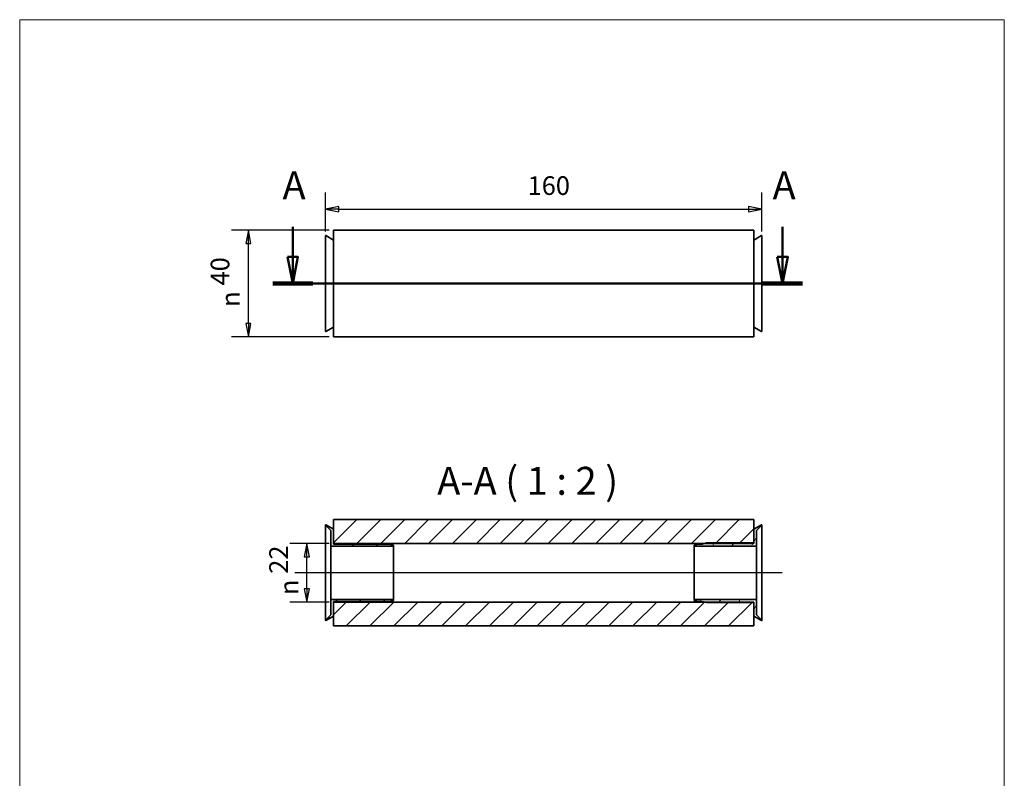
# Model space of a CAD drawing. Units: millimetres. Extents: x 36 to 406, y 14 to 584.
# Drawn here: x 36 to 406, y 299 to 584 of the extents above; entities that cross this region are included whole.
import ezdxf

# ---------------------------------------------------------------- set-up
doc = ezdxf.new("R2010")
doc.units = ezdxf.units.MM
doc.header["$LTSCALE"] = 2
doc.linetypes.add('AUSGEZOGEN', pattern=[0])
for name, color, linetype, lineweight in [('Bemaßung (ISO)', 7, 'Continuous', 25), ('Mittellinie (ISO)', 7, 'Continuous', 25), ('Schnittlinie (ISO)', 7, 'Continuous', 50), ('Schraffur (ISO)', 7, 'Continuous', 18), ('Sichtbar (ISO)', 7, 'Continuous', 35), ('Standard', 7, 'AUSGEZOGEN', 25), ('Symbol (ISO)', 7, 'Continuous', 25)]:
    doc.layers.add(name, color=color, linetype=linetype, lineweight=lineweight)
doc.styles.add('Bezeichnungstext (DIN)', font='isocpeur.ttf')
doc.styles.add('Notiztext (DIN)', font='isocpeur.ttf')
doc.styles.add('Textstil15', font='AIGDT___.TTF')
pattern_1 = [(45, (0, 0), (-4.49013, 4.49013), [])]
pattern_2 = [(60, (0, 0), (-5.49926, 3.175), [])]
pattern_3 = [(135.0002, (0, 0), (-4.49011, -4.49014), [])]

# ---------------------------------------------------------------- blocks, each defined once
blk = doc.blocks.new('Rahmen Rahmen A4 h')
at = {"layer": 'Standard', "color": 7, "linetype": 'AUSGEZOGEN', "lineweight": 13}
for p, q in [((203, 292), (18, 292)), ((18, 292), (18, 7)), ((203, 7), (203, 292)), ((18, 7), (203, 7))]:
    blk.add_line(p, q, dxfattribs=at)
blk = doc.blocks.new('2DTransSchnitt0')
at = {"layer": 'Schnittlinie (ISO)', "linetype": 'Continuous'}
for p, q in [((69.29, 253.12), (69.29, 247.44)), ((161.35, 253.12), (161.35, 247.44)), ((68.29, 247.44), (69.29, 242.44)), ((70.29, 247.44), (68.29, 247.44)), ((69.29, 247.44), (69.29, 242.44)), ((69.29, 242.44), (70.29, 247.44)), ((160.35, 247.44), (161.35, 242.44)), ((162.35, 247.44), (160.35, 247.44)), ((161.35, 247.44), (161.35, 242.44)), ((161.35, 242.44), (162.35, 247.44)), ((65.54, 242.44), (165.11, 242.44))]:
    blk.add_line(p, q, dxfattribs=at)
at = {"layer": 'Schnittlinie (ISO)', "linetype": 'Continuous', "lineweight": 100}
for p, q in [((65.54, 242.44), (73.05, 242.44)), ((157.6, 242.44), (165.11, 242.44))]:
    blk.add_line(p, q, dxfattribs=at)
at = {"layer": 'Schnittlinie (ISO)', "linetype": 'Continuous', "flags": 128}
for points in [[(68.29, 247.44), (69.29, 242.44), (70.29, 247.44), (68.29, 247.44)], [(160.35, 247.44), (161.35, 242.44), (162.35, 247.44), (160.35, 247.44)]]:
    blk.add_lwpolyline(points, dxfattribs=at)
at = {"layer": 'Schnittlinie (ISO)'}
for points in [[(68.29, 247.44), (69.29, 242.44), (70.29, 247.44), (68.29, 247.44)], [(160.35, 247.44), (161.35, 242.44), (162.35, 247.44), (160.35, 247.44)]]:
    blk.add_solid(points, dxfattribs=at)
at = {"layer": 'Schnittlinie (ISO)', "char_height": 5.25, "attachment_point": 7, "style": 'Bezeichnungstext (DIN)'}
for insert in [(67.38, 256.62), (159.45, 256.62)]:
    blk.add_mtext('A', dxfattribs=dict(at, insert=insert))

msp = doc.modelspace()

# ---------------------------------------------------------------- hatches: boundary and pattern name
at = {"layer": 'Schraffur (ISO)'}
h = msp.add_hatch(dxfattribs=at)
h.set_pattern_fill('ANSI31', color=256, scale=50.8, style=0)
h.set_pattern_definition(pattern_1)
h.paths.add_polyline_path([(153.92, 387.22), (293.35, 387.22), (311.92, 387.22), (311.92, 387.42), (311.92, 392.56), (311.92, 396.22), (153.92, 396.22), (153.92, 392.56)])
h = msp.add_hatch(dxfattribs=at)
h.set_pattern_fill('ANSI31', color=256, scale=50.8, angle=90.0002, style=0)
h.set_pattern_definition(pattern_3)
edge = h.paths.add_edge_path()
edge.add_ellipse((153.22, 386.52), major_axis=(0, -0.3), ratio=1, start_angle=270, end_angle=360)
edge.add_line((153.22, 386.22), (176.12, 386.22))
edge.add_ellipse((176.12, 386.52), major_axis=(0.3, 0), ratio=1, start_angle=270, end_angle=360)
edge.add_line((176.42, 386.52), (176.42, 386.6))
edge.add_line((176.42, 386.6), (175.02, 386.97))
edge.add_line((175.02, 386.97), (153.92, 386.97))
edge.add_line((153.92, 386.97), (153.92, 387.22))
edge.add_line((153.92, 387.22), (153.92, 392.56))
edge.add_line((153.92, 392.56), (151.07, 394.21))
edge.add_ellipse((151.02, 394.12), major_axis=(-0.0866, 0.05), ratio=1, start_angle=270, end_angle=435)
edge.add_line((150.95, 394.05), (152.92, 392.08))
edge.add_line((152.92, 392.08), (152.92, 386.52))
h = msp.add_hatch(dxfattribs=at)
h.set_pattern_fill('ANSI31', color=256, scale=50.8, angle=15, style=0)
h.set_pattern_definition(pattern_2)
edge = h.paths.add_edge_path()
edge.add_ellipse((312.62, 386.52), major_axis=(0.3, 0), ratio=1, start_angle=270, end_angle=360)
edge.add_line((312.92, 386.52), (312.92, 392.08))
edge.add_line((312.92, 392.08), (314.89, 394.05))
edge.add_ellipse((314.82, 394.12), major_axis=(0.0707, 0.0707), ratio=1, start_angle=270, end_angle=435)
edge.add_line((314.77, 394.21), (311.92, 392.56))
edge.add_line((311.92, 392.56), (311.92, 387.42))
edge.add_line((311.92, 387.42), (294.1, 387.42))
edge.add_line((294.1, 387.42), (293.35, 387.22))
edge.add_line((293.35, 387.22), (292.42, 386.97))
edge.add_line((292.42, 386.97), (290.82, 386.97))
edge.add_line((290.82, 386.97), (289.42, 386.6))
edge.add_line((289.42, 386.6), (289.42, 386.52))
edge.add_ellipse((289.72, 386.52), major_axis=(0, -0.3), ratio=1, start_angle=270, end_angle=360)
edge.add_line((289.72, 386.22), (312.62, 386.22))
h = msp.add_hatch(dxfattribs=at)
h.set_pattern_fill('ANSI31', color=256, scale=50.8, angle=90.0002, style=0)
h.set_pattern_definition(pattern_3)
edge = h.paths.add_edge_path()
edge.add_ellipse((153.22, 365.92), major_axis=(-0.3, 0), ratio=1, start_angle=270, end_angle=360)
edge.add_line((152.92, 365.92), (152.92, 360.36))
edge.add_line((152.92, 360.36), (150.95, 358.39))
edge.add_ellipse((151.02, 358.32), major_axis=(-0.0707, -0.0707), ratio=1, start_angle=270, end_angle=435)
edge.add_line((151.07, 358.24), (153.92, 359.88))
edge.add_line((153.92, 359.88), (153.92, 365.22))
edge.add_line((153.92, 365.22), (153.92, 365.47))
edge.add_line((153.92, 365.47), (175.02, 365.47))
edge.add_line((175.02, 365.47), (176.42, 365.85))
edge.add_line((176.42, 365.85), (176.42, 365.92))
edge.add_ellipse((176.12, 365.92), major_axis=(0, 0.3), ratio=1, start_angle=270, end_angle=360)
edge.add_line((176.12, 366.22), (153.22, 366.22))
h = msp.add_hatch(dxfattribs=at)
h.set_pattern_fill('ANSI31', color=256, scale=50.8, style=0)
h.set_pattern_definition(pattern_1)
h.paths.add_polyline_path([(311.92, 365.22), (293.35, 365.22), (153.92, 365.22), (153.92, 359.88), (153.92, 356.22), (311.92, 356.22), (311.92, 359.88), (311.92, 365.02)])
h = msp.add_hatch(dxfattribs=at)
h.set_pattern_fill('ANSI31', color=256, scale=50.8, angle=15, style=0)
h.set_pattern_definition(pattern_2)
edge = h.paths.add_edge_path()
edge.add_ellipse((312.62, 365.92), major_axis=(0, 0.3), ratio=1, start_angle=270, end_angle=360)
edge.add_line((312.62, 366.22), (289.72, 366.22))
edge.add_ellipse((289.72, 365.92), major_axis=(-0.3, 0), ratio=1, start_angle=270, end_angle=360)
edge.add_line((289.42, 365.92), (289.42, 365.85))
edge.add_line((289.42, 365.85), (290.82, 365.47))
edge.add_line((290.82, 365.47), (292.42, 365.47))
edge.add_line((292.42, 365.47), (293.35, 365.22))
edge.add_line((293.35, 365.22), (294.1, 365.02))
edge.add_line((294.1, 365.02), (311.92, 365.02))
edge.add_line((311.92, 365.02), (311.92, 359.88))
edge.add_line((311.92, 359.88), (314.77, 358.24))
edge.add_ellipse((314.82, 358.32), major_axis=(0.0866, -0.05), ratio=1, start_angle=270, end_angle=435)
edge.add_line((314.89, 358.39), (312.92, 360.36))
edge.add_line((312.92, 360.36), (312.92, 365.92))

# ---------------------------------------------------------------- linework, layer by layer
at = {"layer": 'Bemaßung (ISO)'}
for p, q in [((150.92, 504.38), (150.92, 519.13)), ((314.92, 504.38), (314.92, 519.13)), ((155.92, 513.78), (150.92, 512.78)), ((155.92, 512.78), (150.92, 512.78)), ((150.92, 512.78), (155.92, 511.78)), ((155.92, 511.78), (155.92, 513.78)), ((155.92, 512.78), (309.92, 512.78)), ((314.92, 512.78), (309.92, 513.78)), ((309.92, 513.78), (309.92, 511.78)), ((309.92, 512.78), (314.92, 512.78)), ((309.92, 511.78), (314.92, 512.78)), ((152.32, 504.88), (115.57, 504.88)), ((121.92, 504.88), (120.92, 499.88)), ((121.92, 499.88), (121.92, 504.88)), ((122.92, 499.88), (121.92, 504.88)), ((120.92, 499.88), (122.92, 499.88)), ((121.92, 469.88), (121.92, 499.88)), ((120.92, 469.88), (121.92, 464.88)), ((122.92, 469.88), (120.92, 469.88)), ((121.92, 469.88), (121.92, 464.88)), ((121.92, 464.88), (122.92, 469.88)), ((152.32, 464.88), (115.57, 464.88)), ((152.32, 387.22), (137.57, 387.22)), ((143.92, 387.22), (142.92, 382.22)), ((143.92, 382.22), (143.92, 387.22)), ((144.92, 382.22), (143.92, 387.22)), ((142.92, 382.22), (144.92, 382.22)), ((143.92, 370.22), (143.92, 382.22)), ((142.92, 370.22), (143.92, 365.22)), ((144.92, 370.22), (142.92, 370.22)), ((143.92, 370.22), (143.92, 365.22)), ((143.92, 365.22), (144.92, 370.22)), ((152.32, 365.22), (137.57, 365.22))]:
    msp.add_line(p, q, dxfattribs=at)
at = {"layer": 'Bemaßung (ISO)', "flags": 128}
for points in [[(155.92, 513.78), (150.92, 512.78), (155.92, 511.78), (155.92, 513.78)], [(309.92, 511.78), (314.92, 512.78), (309.92, 513.78), (309.92, 511.78)], [(122.92, 499.88), (121.92, 504.88), (120.92, 499.88), (122.92, 499.88)], [(120.92, 469.88), (121.92, 464.88), (122.92, 469.88), (120.92, 469.88)], [(144.92, 382.22), (143.92, 387.22), (142.92, 382.22), (144.92, 382.22)], [(142.92, 370.22), (143.92, 365.22), (144.92, 370.22), (142.92, 370.22)]]:
    msp.add_lwpolyline(points, dxfattribs=at)
at = {"layer": 'Bemaßung (ISO)'}
for points in [[(155.92, 513.78), (150.92, 512.78), (155.92, 511.78), (155.92, 513.78)], [(309.92, 511.78), (314.92, 512.78), (309.92, 513.78), (309.92, 511.78)], [(122.92, 499.88), (121.92, 504.88), (120.92, 499.88), (122.92, 499.88)], [(120.92, 469.88), (121.92, 464.88), (122.92, 469.88), (120.92, 469.88)], [(144.92, 382.22), (143.92, 387.22), (142.92, 382.22), (144.92, 382.22)], [(142.92, 370.22), (143.92, 365.22), (144.92, 370.22), (142.92, 370.22)]]:
    msp.add_solid(points, dxfattribs=at)
at = {"layer": 'Mittellinie (ISO)', "linetype": 'Continuous'}
msp.add_line((322.58, 376.22), (139.35, 376.22), dxfattribs=at)
at = {"layer": 'Sichtbar (ISO)'}
for p, q in [((153.92, 504.88), (153.92, 464.88)), ((311.92, 504.88), (153.92, 504.88)), ((311.92, 464.88), (311.92, 504.88)), ((150.92, 502.78), (150.92, 466.98)), ((153.92, 501.22), (151.07, 502.87)), ((311.92, 501.22), (314.77, 502.87)), ((314.92, 466.98), (314.92, 502.78)), ((153.92, 468.54), (151.07, 466.9)), ((311.92, 468.54), (314.77, 466.9)), ((311.92, 464.88), (153.92, 464.88)), ((311.92, 396.22), (153.92, 396.22)), ((153.92, 396.22), (153.92, 387.22)), ((311.92, 387.22), (311.92, 396.22)), ((150.92, 394.12), (150.92, 358.32)), ((150.95, 394.05), (152.92, 392.08)), ((153.92, 392.56), (151.07, 394.21)), ((153.92, 386.97), (153.92, 392.56)), ((314.77, 394.21), (311.92, 392.56)), ((311.92, 392.56), (311.92, 387.42)), ((312.92, 392.08), (314.89, 394.05)), ((314.92, 358.32), (314.92, 394.12)), ((152.92, 392.08), (152.92, 386.52)), ((312.92, 386.52), (312.92, 392.08)), ((152.92, 386.52), (152.92, 365.92)), ((153.22, 386.22), (176.12, 386.22)), ((153.92, 387.22), (311.92, 387.22)), ((175.02, 386.97), (153.92, 386.97)), ((176.42, 386.6), (175.02, 386.97)), ((176.42, 386.52), (176.42, 386.6)), ((176.42, 365.92), (176.42, 386.52)), ((290.82, 386.97), (289.42, 386.6)), ((289.42, 386.6), (289.42, 386.52)), ((289.42, 386.52), (289.42, 365.92)), ((289.72, 386.22), (312.62, 386.22)), ((292.42, 386.97), (290.82, 386.97)), ((294.1, 387.42), (292.42, 386.97)), ((311.92, 387.42), (294.1, 387.42)), ((312.92, 365.92), (312.92, 386.52)), ((152.92, 365.92), (152.92, 360.36)), ((176.12, 366.22), (153.22, 366.22)), ((153.92, 359.88), (153.92, 365.47)), ((153.92, 365.47), (175.02, 365.47)), ((311.92, 365.22), (153.92, 365.22)), ((153.92, 365.22), (153.92, 356.22)), ((175.02, 365.47), (176.42, 365.85)), ((176.42, 365.85), (176.42, 365.92)), ((289.42, 365.92), (289.42, 365.85)), ((289.42, 365.85), (290.82, 365.47)), ((312.62, 366.22), (289.72, 366.22)), ((290.82, 365.47), (292.42, 365.47)), ((292.42, 365.47), (294.1, 365.02)), ((311.92, 365.02), (294.1, 365.02)), ((311.92, 356.22), (311.92, 365.22)), ((311.92, 365.02), (311.92, 359.88)), ((312.92, 360.36), (312.92, 365.92)), ((152.92, 360.36), (150.95, 358.39)), ((151.07, 358.24), (153.92, 359.88)), ((311.92, 359.88), (314.77, 358.24)), ((314.89, 358.39), (312.92, 360.36)), ((153.92, 356.22), (311.92, 356.22))]:
    msp.add_line(p, q, dxfattribs=at)
for centre, radius, start, end in [((151.02, 502.78), 0.1, 60, 180), ((314.82, 502.78), 0.1, 0, 120), ((151.02, 466.98), 0.1, 180, 300), ((314.82, 466.98), 0.1, 240, 0), ((151.02, 394.12), 0.1, 60, 225), ((314.82, 394.12), 0.1, 315, 120), ((153.22, 386.52), 0.3, 180, 270), ((176.12, 386.52), 0.3, 270, 0), ((289.72, 386.52), 0.3, 180, 270), ((312.62, 386.52), 0.3, 270, 0), ((153.22, 365.92), 0.3, 90, 180), ((176.12, 365.92), 0.3, 0, 90), ((289.72, 365.92), 0.3, 90, 180), ((312.62, 365.92), 0.3, 0, 90), ((151.02, 358.32), 0.1, 135, 300), ((314.82, 358.32), 0.1, 240, 45)]:
    msp.add_arc(centre, radius, start, end, dxfattribs=at)

# ---------------------------------------------------------------- block references
at = {"xscale": 2, "yscale": 2, "zscale": 2}
msp.add_blockref('Rahmen Rahmen A4 h', (0, 0), dxfattribs=at)
at = {"layer": 'Schnittlinie (ISO)', "xscale": 2, "yscale": 2, "zscale": 2}
msp.add_blockref('2DTransSchnitt0', (0, 0), dxfattribs=at)

# ---------------------------------------------------------------- texts
at = {"layer": 'Bemaßung (ISO)', "insert": (226.87, 515.98), "char_height": 7, "attachment_point": 7, "style": 'Notiztext (DIN)'}
msp.add_mtext('160', dxfattribs=at)
at = {"layer": 'Bemaßung (ISO)', "char_height": 7, "attachment_point": 7, "rotation": 90}
for s, insert, style in [('40', (116.96, 484.16), 'Notiztext (DIN)'), ('\\fAIGDT|b0|i0|p0;n', (118.72, 476.12), 'Textstil15'), ('22', (138.96, 375.85), 'Notiztext (DIN)'), ('\\fAIGDT|b0|i0|p0;n', (140.72, 367.81), 'Textstil15')]:
    msp.add_mtext(s, dxfattribs=dict(at, insert=insert, style=style))
at = {"layer": 'Symbol (ISO)', "insert": (192.88, 402.23), "char_height": 10.5, "attachment_point": 7, "style": 'Bezeichnungstext (DIN)'}
msp.add_mtext('A-A ( 1 : 2 )', dxfattribs=at)

doc.saveas('drawing.dxf')
